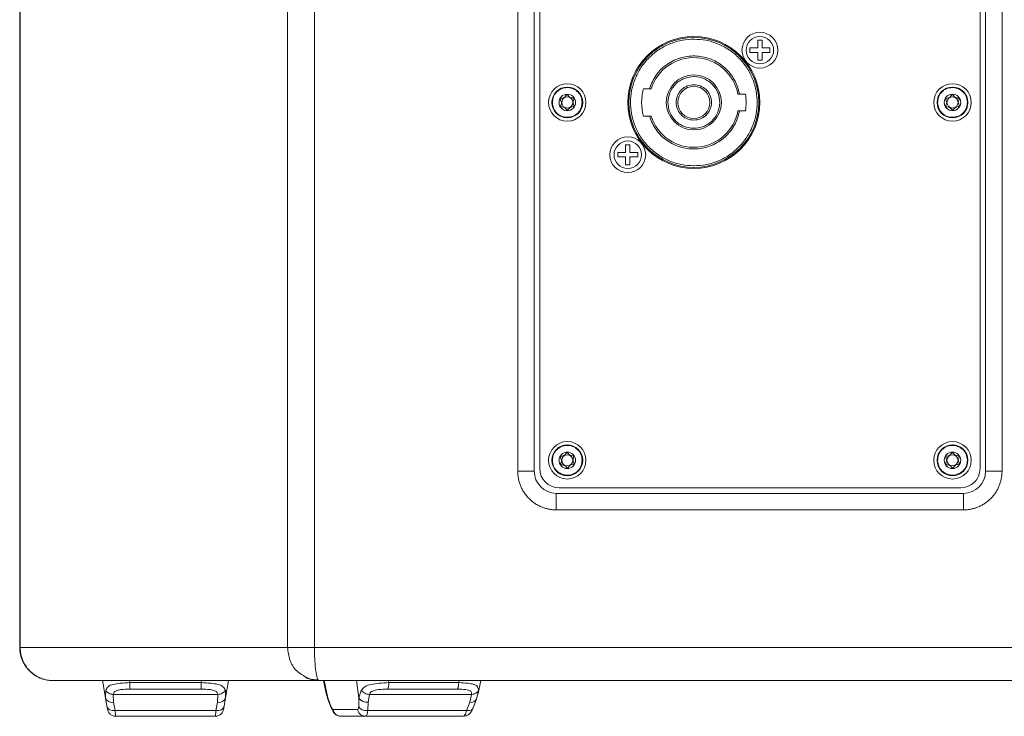
# Model space of a CAD drawing. Units: millimetres. Extents: x 5 to 415, y 5 to 291.
# Drawn here: x 261 to 296, y 151 to 176 of the extents above; entities that cross this region are included whole.
import ezdxf

# ---------------------------------------------------------------- set-up
doc = ezdxf.new("R2010")
doc.units = ezdxf.units.MM

msp = doc.modelspace()

# ---------------------------------------------------------------- linework, layer by layer
at = {"color": 7, "linetype": 'Continuous', "lineweight": 15}
for p, q in [((260.5742, 153.1707), (260.5742, 240.7707)), ((260.5952, 240.7707), (260.5952, 153.1707)), ((270.3086, 240.7707), (270.3086, 153.1707)), ((271.2876, 240.7707), (271.2876, 153.1707)), ((278.6742, 159.5707), (278.6742, 186.3707)), ((279.2742, 159.5707), (279.2742, 186.3707)), ((279.4742, 159.6707), (279.4742, 186.2707)), ((295.4742, 186.2707), (295.4742, 159.6707)), ((295.6742, 186.3707), (295.6742, 159.5707)), ((296.2742, 186.3707), (296.2742, 159.5707)), ((285.0742, 175.2707), (285.0954, 175.2706)), ((287.3942, 175.2307), (287.5542, 175.2307)), ((287.3942, 174.9507), (287.3942, 175.2307)), ((287.5542, 175.2307), (287.5542, 174.9507)), ((287.1142, 174.9507), (287.3942, 174.9507)), ((287.1142, 174.7907), (287.1142, 174.9507)), ((287.3942, 174.7907), (287.1142, 174.7907)), ((287.3942, 174.5107), (287.3942, 174.7907)), ((287.5542, 174.9507), (287.8342, 174.9507)), ((287.5542, 174.7907), (287.5542, 174.5107)), ((287.8342, 174.7907), (287.5542, 174.7907)), ((287.8342, 174.9507), (287.8342, 174.7907)), ((287.5542, 174.5107), (287.3942, 174.5107)), ((285.0742, 173.9107), (285.0955, 173.9104)), ((280.4359, 173.2299), (280.3935, 173.1731)), ((280.544, 173.1771), (280.4987, 173.2316)), ((283.2412, 173.4707), (283.4599, 173.4707)), ((286.7374, 173.2707), (286.9504, 173.2707)), ((294.4359, 173.2299), (294.3935, 173.1731)), ((294.544, 173.1771), (294.4987, 173.2316)), ((280.2305, 173.0671), (280.2585, 173.002)), ((280.2605, 172.9279), (280.236, 172.8614)), ((280.3303, 173.1344), (280.2605, 173.1223)), ((280.6796, 173.1335), (280.6092, 173.1418)), ((280.6879, 173.0134), (280.7124, 173.08)), ((280.7179, 172.8743), (280.6899, 172.9394)), ((294.2305, 173.0671), (294.2585, 173.002)), ((294.2605, 172.9279), (294.236, 172.8614)), ((294.3303, 173.1344), (294.2605, 173.1223)), ((294.6796, 173.1335), (294.6092, 173.1418)), ((294.6879, 173.0134), (294.7124, 173.08)), ((294.7179, 172.8743), (294.6899, 172.9394)), ((280.2689, 172.8078), (280.3393, 172.7995)), ((280.4044, 172.7642), (280.4498, 172.7098)), ((280.5126, 172.7114), (280.555, 172.7683)), ((280.6181, 172.807), (280.688, 172.819)), ((286.9504, 172.6707), (286.7374, 172.6707)), ((294.2689, 172.8078), (294.3393, 172.7995)), ((294.4044, 172.7642), (294.4498, 172.7098)), ((294.5126, 172.7114), (294.555, 172.7683)), ((294.6181, 172.807), (294.688, 172.819)), ((283.4599, 172.4707), (283.2412, 172.4707)), ((285.0742, 172.0307), (285.053, 172.0309)), ((282.5942, 171.1507), (282.5942, 171.4307)), ((282.5942, 171.4307), (282.7542, 171.4307)), ((282.7542, 171.4307), (282.7542, 171.1507)), ((282.3142, 171.1507), (282.5942, 171.1507)), ((282.3142, 170.9907), (282.3142, 171.1507)), ((282.7542, 171.1507), (283.0342, 171.1507)), ((283.0342, 171.1507), (283.0342, 170.9907)), ((282.5942, 170.9907), (282.3142, 170.9907)), ((282.5942, 170.7107), (282.5942, 170.9907)), ((282.7542, 170.7107), (282.5942, 170.7107)), ((282.7542, 170.9907), (282.7542, 170.7107)), ((283.0342, 170.9907), (282.7542, 170.9907)), ((285.0742, 170.6707), (285.0531, 170.6708)), ((280.2305, 160.0671), (280.2585, 160.002)), ((280.3303, 160.1344), (280.2605, 160.1223)), ((280.4359, 160.2299), (280.3935, 160.1731)), ((280.544, 160.1771), (280.4987, 160.2316)), ((280.6796, 160.1335), (280.6092, 160.1418)), ((280.6879, 160.0134), (280.7124, 160.08)), ((294.2305, 160.0671), (294.2585, 160.002)), ((294.3303, 160.1344), (294.2605, 160.1223)), ((294.4359, 160.2299), (294.3935, 160.1731)), ((294.544, 160.1771), (294.4987, 160.2316)), ((294.6796, 160.1335), (294.6092, 160.1418)), ((294.6879, 160.0134), (294.7124, 160.08)), ((280.2605, 159.9279), (280.236, 159.8614)), ((280.2689, 159.8078), (280.3393, 159.7995)), ((280.4044, 159.7642), (280.4498, 159.7098)), ((280.5126, 159.7114), (280.555, 159.7682)), ((280.6181, 159.807), (280.688, 159.819)), ((280.7179, 159.8743), (280.6899, 159.9394)), ((294.2605, 159.9279), (294.236, 159.8614)), ((294.2689, 159.8078), (294.3393, 159.7995)), ((294.4044, 159.7642), (294.4498, 159.7098)), ((294.5126, 159.7114), (294.555, 159.7682)), ((294.6181, 159.807), (294.688, 159.819)), ((294.7179, 159.8743), (294.6899, 159.9394)), ((278.6742, 159.5707), (279.2742, 159.5707)), ((296.2742, 159.5707), (295.6742, 159.5707)), ((294.7742, 158.9707), (280.1742, 158.9707)), ((294.8742, 158.7707), (280.0742, 158.7707)), ((280.0742, 158.1707), (280.0742, 158.7707)), ((294.8742, 158.1707), (294.8742, 158.7707)), ((294.8742, 158.1707), (280.0742, 158.1707)), ((270.3086, 153.1707), (260.5952, 153.1707)), ((271.2876, 153.1707), (303.6608, 153.1707)), ((261.7742, 151.9707), (271.4503, 151.9707)), ((263.691, 151.3413), (263.58, 151.9707)), ((264.5777, 151.8975), (267.1707, 151.8975)), ((268.0574, 151.3413), (268.1684, 151.9707)), ((271.4186, 151.9934), (271.4503, 151.9707)), ((271.4503, 151.9707), (303.4981, 151.9707)), ((271.6176, 151.9707), (271.7155, 151.5009)), ((273.9903, 151.8975), (276.5296, 151.8975)), ((277.2329, 151.5009), (277.3308, 151.9707)), ((263.691, 151.3413), (263.6922, 151.3741)), ((263.9765, 151.4656), (267.772, 151.4656)), ((263.9864, 151.1812), (263.9765, 151.4656)), ((264.5777, 151.6559), (267.1707, 151.6559)), ((267.772, 151.4656), (267.762, 151.1812)), ((268.0478, 151.6119), (268.0574, 151.3413)), ((271.7135, 151.5108), (271.7758, 151.2977)), ((272.9027, 151.3413), (272.9897, 151.6119)), ((273.235, 151.1812), (273.2828, 151.4656)), ((273.2828, 151.4656), (276.9997, 151.4656)), ((273.9429, 151.6559), (276.4822, 151.6559)), ((276.9997, 151.4656), (276.9324, 151.1812)), ((277.1681, 151.2825), (277.2338, 151.5052)), ((263.7449, 151.0357), (263.691, 151.3413)), ((263.6914, 151.3513), (263.7016, 151.3055)), ((264.0403, 150.8757), (263.9864, 151.1812)), ((267.762, 151.1812), (267.7081, 150.8757)), ((268.0574, 151.3413), (268.0036, 151.0357)), ((271.7697, 151.3413), (271.8843, 151.0357)), ((271.7781, 151.288), (271.8927, 150.9825)), ((272.8937, 151.0357), (272.9027, 151.3413)), ((273.2259, 150.8757), (273.235, 151.1812)), ((276.9324, 151.1812), (276.8178, 150.8757)), ((277.0557, 150.9825), (277.1703, 151.288)), ((277.1703, 151.288), (277.1735, 151.2976)), ((267.7081, 150.8757), (264.0403, 150.8757)), ((264.061, 150.6707), (264.0597, 150.6836)), ((267.6875, 150.6707), (264.061, 150.6707)), ((267.6888, 150.6836), (267.6875, 150.6707)), ((271.9618, 150.9186), (272.8566, 150.9186)), ((272.2511, 150.6707), (273.1459, 150.6707)), ((273.0976, 150.6748), (273.1595, 150.6741)), ((273.1459, 150.6707), (273.0987, 150.6792)), ((273.1459, 150.6707), (273.1574, 150.6827)), ((276.6973, 150.6707), (273.1459, 150.6707)), ((276.8178, 150.8757), (273.2259, 150.8757))]:
    msp.add_line(p, q, dxfattribs=at)
at = {"color": 8, "linetype": 'Continuous', "lineweight": 15}
for p, q in [((264.5777, 151.8975), (264.5648, 151.9707)), ((267.1707, 151.8975), (267.1836, 151.9707)), ((271.7697, 151.3413), (271.6385, 151.9707)), ((272.9027, 151.3413), (272.8165, 151.9707)), ((273.9903, 151.8975), (273.9803, 151.9707)), ((276.5296, 151.8975), (276.5449, 151.9707)), ((263.6922, 151.3741), (263.7007, 151.6119)), ((271.7289, 151.5036), (271.7697, 151.3413)), ((277.2467, 151.6119), (277.2195, 151.5036)), ((271.8976, 150.9777), (271.8843, 151.0357))]:
    msp.add_line(p, q, dxfattribs=at)
at = {"color": 7, "linetype": 'Continuous', "lineweight": 15, "flags": 128}
msp.add_lwpolyline([(271.7781, 151.288), (271.7731, 151.3048), (271.7697, 151.3413)], dxfattribs=at)
at = {"color": 7, "linetype": 'Continuous', "lineweight": 15}
for centre, radius in [((285.0742, 172.9707), 2.4), ((287.4742, 174.8707), 0.65), ((287.4742, 174.8707), 0.5), ((285.0742, 172.9707), 2.36), ((285.0742, 172.9707), 1), ((280.4742, 172.9707), 0.68), ((285.0742, 172.9707), 0.5833), ((294.4742, 172.9707), 0.68), ((280.4742, 172.9707), 0.56), ((280.4742, 172.9707), 0.3), ((294.4742, 172.9707), 0.56), ((294.4742, 172.9707), 0.3), ((280.4742, 172.9707), 0.2032), ((294.4742, 172.9707), 0.2032), ((282.6742, 171.0707), 0.65), ((282.6742, 171.0707), 0.5), ((280.4742, 159.9707), 0.68), ((280.4742, 159.9707), 0.56), ((294.4742, 159.9707), 0.68), ((294.4742, 159.9707), 0.56), ((280.4742, 159.9707), 0.3), ((280.4742, 159.9707), 0.2032), ((294.4742, 159.9707), 0.3), ((294.4742, 159.9707), 0.2032)]:
    msp.add_circle(centre, radius, dxfattribs=at)
for centre, radius, start, end in [((285.0742, 172.9707), 1.63, 10.6057, 162.13661), ((285.0742, 172.9707), 1.9, 164.74248, 195.25752), ((285.0742, 172.9707), 1.9, 350.91528, 9.08472), ((285.0742, 172.9707), 1.63, 197.86339, 349.3943), ((280.1742, 159.6707), 0.7, 180, 270), ((294.7742, 159.6707), 0.7, 270, 0), ((280.0742, 159.5707), 0.8, 180, 270), ((294.8742, 159.5707), 0.8, 270, 360), ((263.9299, 151.4295), 0.2546, 200.27373, 282.83915), ((267.8186, 151.4295), 0.2546, 257.16085, 339.72627), ((273.1822, 151.4965), 0.3196, 209.05, 279.51515)]:
    msp.add_arc(centre, radius, start, end, dxfattribs=at)
at = {"color": 8, "linetype": 'Continuous', "lineweight": 15}
msp.add_arc((276.9842, 151.3842), 0.2095, 255.68068, 332.65075, dxfattribs=at)
at = {"color": 7, "linetype": 'Continuous', "lineweight": 15}
for points, knots in [([(285.0531, 170.6708), (284.9132, 170.6795), (284.6252, 170.6974), (284.1988, 170.8286), (283.7896, 171.0434), (283.4251, 171.3442), (283.1297, 171.7127), (282.9193, 172.1249), (282.7986, 172.553), (282.7614, 172.9813), (282.8026, 173.4092), (282.9271, 173.8362), (283.1413, 174.2465), (283.4401, 174.6122), (283.8074, 174.9097), (284.2186, 175.1207), (284.6461, 175.248), (284.9343, 175.2633), (285.0742, 175.2707)], [0, 0, 0, 0, 0.058283, 0.1200359, 0.18434, 0.2499999, 0.3156601, 0.3799641, 0.4417169, 0.4999999, 0.5582829, 0.6200359, 0.68434, 0.7499999, 0.8156599, 0.8799641, 0.9417171, 1, 1, 1, 1]), ([(285.0954, 175.2706), (285.2352, 175.2619), (285.5233, 175.2439), (285.9496, 175.1127), (286.3589, 174.898), (286.7233, 174.5971), (287.0188, 174.2286), (287.2292, 173.8164), (287.3498, 173.3883), (287.387, 172.96), (287.3459, 172.5321), (287.2213, 172.1051), (287.0071, 171.6949), (286.7083, 171.3291), (286.3411, 171.0317), (285.9299, 170.8207), (285.5023, 170.6934), (285.2142, 170.6781), (285.0742, 170.6707)], [0, 0, 0, 0, 0.0582829, 0.1200359, 0.1843401, 0.2499999, 0.31566, 0.3799641, 0.441717, 0.5, 0.5582829, 0.620036, 0.6843399, 0.75, 0.8156598, 0.8799641, 0.9417171, 1, 1, 1, 1]), ([(283.4599, 173.4707), (283.5302, 173.6396), (283.6749, 173.9871), (284.0966, 174.3877), (284.617, 174.6307), (285.179, 174.6871), (285.7299, 174.5628), (286.2169, 174.2583), (286.5867, 173.8095), (286.6881, 173.4469), (286.7374, 173.2707)], [0, 0, 0, 0, 0.12147281, 0.24999985, 0.37852701, 0.49999998, 0.62147296, 0.74999999, 0.87852705, 1, 1, 1, 1]), ([(285.053, 172.0309), (284.9358, 172.046), (284.7557, 172.0691), (284.5407, 172.1896), (284.3936, 172.3126), (284.2749, 172.4639), (284.1654, 172.6828), (284.1119, 172.9815), (284.1721, 173.279), (284.2866, 173.4953), (284.4087, 173.644), (284.5584, 173.7636), (284.7761, 173.8792), (284.9568, 173.8983), (285.0742, 173.9107)], [0, 0, 0, 0, 0.1198062, 0.1842303, 0.25, 0.3157696, 0.380194, 0.4999998, 0.6198064, 0.6842303, 0.75, 0.8157698, 0.8801938, 1, 1, 1, 1]), ([(285.0955, 173.9104), (285.2126, 173.8954), (285.3928, 173.8723), (285.6078, 173.7518), (285.7548, 173.6288), (285.8735, 173.4774), (285.9831, 173.2585), (286.0366, 172.9598), (285.9764, 172.6624), (285.8619, 172.446), (285.7398, 172.2974), (285.59, 172.1777), (285.3723, 172.0621), (285.1917, 172.0431), (285.0742, 172.0307)], [0, 0, 0, 0, 0.1198061, 0.1842301, 0.2500001, 0.3157698, 0.3801936, 0.4999999, 0.619806, 0.6842303, 0.7500001, 0.8157699, 0.8801938, 1, 1, 1, 1]), ([(285.0742, 172.3273), (284.9933, 172.336), (284.8684, 172.3493), (284.7185, 172.4294), (284.6162, 172.5125), (284.5326, 172.6149), (284.455, 172.7648), (284.4153, 172.9707), (284.455, 173.1765), (284.5325, 173.3264), (284.6162, 173.4288), (284.7184, 173.5119), (284.8684, 173.592), (284.9933, 173.6054), (285.0742, 173.614)], [0, 0, 0, 0, 0.1197215, 0.1848342, 0.2500001, 0.3151129, 0.3802788, 0.5000002, 0.6197217, 0.6848341, 0.7500002, 0.8151127, 0.8802785, 1, 1, 1, 1]), ([(285.0742, 173.614), (285.1551, 173.6054), (285.28, 173.592), (285.43, 173.5119), (285.5322, 173.4288), (285.6159, 173.3264), (285.6934, 173.1765), (285.7332, 172.9707), (285.6935, 172.7649), (285.6159, 172.6149), (285.5322, 172.5126), (285.43, 172.4294), (285.28, 172.3493), (285.1551, 172.336), (285.0742, 172.3273)], [0, 0, 0, 0, 0.1197215, 0.1848338, 0.2499997, 0.3151125, 0.3802783, 0.4999998, 0.6197212, 0.6848342, 0.7499998, 0.8151128, 0.8802785, 1, 1, 1, 1]), ([(279.9344, 172.9562), (279.9399, 173.0243), (279.9482, 173.1294), (280.0121, 173.257), (280.0795, 173.3447), (280.1636, 173.4172), (280.2876, 173.4856), (280.4594, 173.5236), (280.633, 173.4949), (280.7606, 173.4332), (280.8483, 173.3653), (280.9204, 173.2814), (280.991, 173.1573), (281.005, 173.0528), (281.014, 172.9851)], [0, 0, 0, 0, 0.1197211, 0.1848294, 0.2499999, 0.3151075, 0.3802783, 0.4999999, 0.6197214, 0.6848287, 0.7499999, 0.8151071, 0.8802781, 1, 1, 1, 1]), ([(280.4987, 173.2316), (280.4956, 173.2346), (280.4895, 173.2407), (280.4779, 173.2453), (280.4659, 173.2465), (280.4545, 173.2443), (280.4435, 173.2386), (280.4384, 173.2328), (280.4359, 173.2299)], [0, 0, 0, 0, 0.1844688, 0.3695201, 0.4999495, 0.6672752, 0.8343401, 1, 1, 1, 1]), ([(283.4599, 173.4707), (283.4672, 173.4707), (283.4819, 173.4707), (283.5013, 173.4707), (283.5155, 173.4707), (283.522, 173.4707), (283.5226, 173.4707), (283.5228, 173.4707)], [0, 0, 0, 0, 0.2279067, 0.4559805, 0.6790323, 0.8918103, 1, 1, 1, 1]), ([(286.6764, 173.2707), (286.677, 173.2707), (286.6784, 173.2707), (286.6886, 173.2707), (286.7037, 173.2707), (286.7209, 173.2707), (286.7326, 173.2707), (286.7374, 173.2707)], [0, 0, 0, 0, 0.21018378, 0.42038488, 0.6321812, 0.8474259, 1, 1, 1, 1]), ([(293.9344, 172.9562), (293.9399, 173.0243), (293.9482, 173.1294), (294.0121, 173.257), (294.0795, 173.3447), (294.1636, 173.4172), (294.2876, 173.4856), (294.4594, 173.5236), (294.633, 173.4949), (294.7606, 173.4332), (294.8483, 173.3653), (294.9204, 173.2814), (294.991, 173.1573), (295.005, 173.0528), (295.014, 172.9851)], [0, 0, 0, 0, 0.1197211, 0.1848294, 0.2499999, 0.3151075, 0.3802783, 0.4999999, 0.6197214, 0.6848287, 0.7499999, 0.8151071, 0.8802781, 1, 1, 1, 1]), ([(294.4987, 173.2316), (294.4956, 173.2346), (294.4895, 173.2407), (294.4779, 173.2453), (294.4659, 173.2465), (294.4545, 173.2443), (294.4435, 173.2386), (294.4384, 173.2328), (294.4359, 173.2299)], [0, 0, 0, 0, 0.1844688, 0.3695201, 0.4999495, 0.6672752, 0.8343401, 1, 1, 1, 1]), ([(281.014, 172.9851), (281.0086, 172.917), (281.0002, 172.8119), (280.9364, 172.6843), (280.8689, 172.5967), (280.7849, 172.5242), (280.6608, 172.4557), (280.489, 172.4178), (280.3154, 172.4465), (280.1879, 172.5082), (280.1001, 172.5761), (280.0281, 172.66), (279.9575, 172.784), (279.9435, 172.8886), (279.9344, 172.9562)], [0, 0, 0, 0, 0.11972115, 0.18482863, 0.24999988, 0.31510751, 0.38027826, 0.49999986, 0.61972144, 0.68482872, 0.7499999, 0.8151072, 0.88027893, 1, 1, 1, 1]), ([(280.2605, 173.1223), (280.2563, 173.1212), (280.248, 173.119), (280.2374, 173.1105), (280.2302, 173.0996), (280.227, 173.0875), (280.2273, 173.0763), (280.2295, 173.0699), (280.2305, 173.0671)], [0, 0, 0, 0, 0.18448604, 0.36954826, 0.54174931, 0.70527449, 0.87088313, 1, 1, 1, 1]), ([(280.236, 172.8614), (280.2349, 172.8572), (280.2327, 172.8489), (280.2347, 172.8355), (280.2406, 172.8238), (280.2494, 172.815), (280.2592, 172.8096), (280.2659, 172.8084), (280.2689, 172.8078)], [0, 0, 0, 0, 0.184474, 0.3695442, 0.5417454, 0.7052733, 0.8708893, 1, 1, 1, 1]), ([(280.2585, 173.002), (280.2614, 172.9937), (280.2671, 172.9771), (280.2672, 172.9506), (280.2626, 172.9351), (280.2605, 172.9279)], [0, 0, 0, 0, 0.3497096, 0.7005627, 1, 1, 1, 1]), ([(280.3935, 173.1731), (280.3877, 173.1665), (280.3762, 173.1533), (280.3533, 173.1399), (280.3376, 173.1361), (280.3303, 173.1344)], [0, 0, 0, 0, 0.3497146, 0.7005774, 1, 1, 1, 1]), ([(280.6092, 173.1418), (280.6006, 173.1435), (280.5834, 173.1469), (280.5603, 173.16), (280.5492, 173.1717), (280.544, 173.1771)], [0, 0, 0, 0, 0.3497082, 0.7005699, 1, 1, 1, 1]), ([(280.7124, 173.08), (280.7135, 173.0841), (280.7158, 173.0925), (280.7138, 173.1058), (280.7079, 173.1175), (280.6991, 173.1264), (280.6892, 173.1317), (280.6825, 173.133), (280.6796, 173.1335)], [0, 0, 0, 0, 0.1844917, 0.3695415, 0.5417418, 0.7052619, 0.8708856, 1, 1, 1, 1]), ([(280.6899, 172.9394), (280.6871, 172.9477), (280.6814, 172.9642), (280.6812, 172.9908), (280.6858, 173.0063), (280.6879, 173.0134)], [0, 0, 0, 0, 0.3496973, 0.700576, 1, 1, 1, 1]), ([(280.688, 172.819), (280.6921, 172.8202), (280.7005, 172.8224), (280.711, 172.8308), (280.7182, 172.8417), (280.7215, 172.8538), (280.7212, 172.865), (280.7189, 172.8715), (280.7179, 172.8743)], [0, 0, 0, 0, 0.1844858, 0.3695477, 0.5417486, 0.7052735, 0.8709014, 1, 1, 1, 1]), ([(295.014, 172.9851), (295.0086, 172.917), (295.0002, 172.8119), (294.9364, 172.6843), (294.8689, 172.5967), (294.7849, 172.5242), (294.6608, 172.4557), (294.489, 172.4178), (294.3154, 172.4465), (294.1879, 172.5082), (294.1001, 172.5761), (294.0281, 172.66), (293.9575, 172.784), (293.9435, 172.8886), (293.9344, 172.9562)], [0, 0, 0, 0, 0.11972115, 0.18482863, 0.24999988, 0.31510751, 0.38027826, 0.49999986, 0.61972144, 0.68482872, 0.7499999, 0.8151072, 0.88027893, 1, 1, 1, 1]), ([(294.2605, 173.1223), (294.2563, 173.1212), (294.248, 173.119), (294.2374, 173.1105), (294.2302, 173.0996), (294.227, 173.0875), (294.2273, 173.0763), (294.2295, 173.0699), (294.2305, 173.0671)], [0, 0, 0, 0, 0.18448604, 0.36954826, 0.54174931, 0.70527449, 0.87088313, 1, 1, 1, 1]), ([(294.236, 172.8614), (294.2349, 172.8572), (294.2327, 172.8489), (294.2347, 172.8355), (294.2406, 172.8238), (294.2494, 172.815), (294.2592, 172.8096), (294.2659, 172.8084), (294.2689, 172.8078)], [0, 0, 0, 0, 0.1844737, 0.3695436, 0.5417446, 0.7052652, 0.8708895, 1, 1, 1, 1]), ([(294.2585, 173.002), (294.2614, 172.9937), (294.2671, 172.9771), (294.2672, 172.9506), (294.2626, 172.9351), (294.2605, 172.9279)], [0, 0, 0, 0, 0.3497096, 0.7005627, 1, 1, 1, 1]), ([(294.3935, 173.1731), (294.3877, 173.1665), (294.3762, 173.1533), (294.3533, 173.1399), (294.3376, 173.1361), (294.3303, 173.1344)], [0, 0, 0, 0, 0.34971137, 0.70057099, 1, 1, 1, 1]), ([(294.6092, 173.1418), (294.6006, 173.1435), (294.5834, 173.1469), (294.5603, 173.16), (294.5492, 173.1717), (294.544, 173.1771)], [0, 0, 0, 0, 0.3497059, 0.7005651, 1, 1, 1, 1]), ([(294.7124, 173.08), (294.7135, 173.0841), (294.7158, 173.0925), (294.7138, 173.1058), (294.7079, 173.1175), (294.6991, 173.1264), (294.6892, 173.1317), (294.6825, 173.133), (294.6796, 173.1335)], [0, 0, 0, 0, 0.184492, 0.3695421, 0.5417427, 0.70527, 0.8708854, 1, 1, 1, 1]), ([(294.6899, 172.9394), (294.6871, 172.9477), (294.6814, 172.9642), (294.6812, 172.9908), (294.6858, 173.0063), (294.6879, 173.0134)], [0, 0, 0, 0, 0.3496973, 0.700576, 1, 1, 1, 1]), ([(294.688, 172.819), (294.6921, 172.8202), (294.7005, 172.8224), (294.711, 172.8308), (294.7182, 172.8417), (294.7215, 172.8538), (294.7212, 172.865), (294.7189, 172.8715), (294.7179, 172.8743)], [0, 0, 0, 0, 0.1844858, 0.3695477, 0.5417486, 0.7052735, 0.8709014, 1, 1, 1, 1]), ([(280.3393, 172.7995), (280.3479, 172.7979), (280.3651, 172.7945), (280.3881, 172.7814), (280.3993, 172.7696), (280.4044, 172.7642)], [0, 0, 0, 0, 0.3497089, 0.7005665, 1, 1, 1, 1]), ([(280.4498, 172.7098), (280.4528, 172.7067), (280.4589, 172.7006), (280.4706, 172.696), (280.4825, 172.6949), (280.4939, 172.697), (280.5049, 172.7027), (280.51, 172.7085), (280.5126, 172.7114)], [0, 0, 0, 0, 0.1844681, 0.36951136, 0.49994216, 0.66726721, 0.8343407, 1, 1, 1, 1]), ([(280.555, 172.7683), (280.5607, 172.7748), (280.5722, 172.788), (280.5951, 172.8015), (280.6109, 172.8052), (280.6181, 172.807)], [0, 0, 0, 0, 0.34970252, 0.70056691, 1, 1, 1, 1]), ([(286.7374, 172.6707), (286.6881, 172.4945), (286.5867, 172.1319), (286.2169, 171.683), (285.7299, 171.3786), (285.179, 171.2543), (284.617, 171.3107), (284.0966, 171.5537), (283.6749, 171.9542), (283.5302, 172.3018), (283.4599, 172.4707)], [0, 0, 0, 0, 0.121473, 0.2499998, 0.378527, 0.5, 0.621473, 0.7500001, 0.8785272, 1, 1, 1, 1]), ([(286.7374, 172.6707), (286.7304, 172.6707), (286.7166, 172.6707), (286.6981, 172.6707), (286.6843, 172.6707), (286.6773, 172.6707), (286.6766, 172.6707), (286.6764, 172.6707)], [0, 0, 0, 0, 0.21917994, 0.43839036, 0.65608538, 0.8702703, 1, 1, 1, 1]), ([(294.3393, 172.7995), (294.3479, 172.7979), (294.3651, 172.7945), (294.3881, 172.7814), (294.3993, 172.7696), (294.4044, 172.7642)], [0, 0, 0, 0, 0.3497113, 0.7005713, 1, 1, 1, 1]), ([(294.4498, 172.7098), (294.4528, 172.7067), (294.4589, 172.7006), (294.4706, 172.696), (294.4825, 172.6949), (294.4939, 172.697), (294.5049, 172.7027), (294.51, 172.7085), (294.5126, 172.7114)], [0, 0, 0, 0, 0.1844681, 0.36951136, 0.49994216, 0.66726721, 0.8343407, 1, 1, 1, 1]), ([(294.555, 172.7683), (294.5607, 172.7748), (294.5722, 172.788), (294.5951, 172.8015), (294.6109, 172.8052), (294.6181, 172.807)], [0, 0, 0, 0, 0.3497057, 0.7005733, 1, 1, 1, 1]), ([(283.5228, 172.4707), (283.5222, 172.4707), (283.5209, 172.4707), (283.5108, 172.4707), (283.4958, 172.4707), (283.478, 172.4707), (283.4655, 172.4707), (283.4599, 172.4707)], [0, 0, 0, 0, 0.2021384, 0.4041644, 0.6104697, 0.82619, 1, 1, 1, 1]), ([(279.9344, 159.9562), (279.9399, 160.0243), (279.9482, 160.1294), (280.0121, 160.257), (280.0795, 160.3447), (280.1636, 160.4172), (280.2876, 160.4856), (280.4594, 160.5236), (280.633, 160.4949), (280.7606, 160.4332), (280.8483, 160.3653), (280.9204, 160.2814), (280.991, 160.1573), (281.005, 160.0528), (281.014, 159.9851)], [0, 0, 0, 0, 0.119722, 0.1848286, 0.2499998, 0.3151074, 0.3802785, 0.4999997, 0.6197212, 0.6848281, 0.7499992, 0.8151064, 0.8802781, 1, 1, 1, 1]), ([(293.9344, 159.9562), (293.9399, 160.0243), (293.9482, 160.1294), (294.0121, 160.257), (294.0795, 160.3447), (294.1636, 160.4172), (294.2876, 160.4856), (294.4594, 160.5236), (294.633, 160.4949), (294.7606, 160.4332), (294.8483, 160.3653), (294.9204, 160.2814), (294.991, 160.1573), (295.005, 160.0528), (295.014, 159.9851)], [0, 0, 0, 0, 0.119722, 0.1848286, 0.2499998, 0.3151074, 0.3802785, 0.4999997, 0.6197212, 0.6848281, 0.7499992, 0.8151064, 0.8802781, 1, 1, 1, 1]), ([(281.014, 159.9851), (281.0086, 159.917), (281.0002, 159.8119), (280.9364, 159.6843), (280.8689, 159.5967), (280.7849, 159.5242), (280.6608, 159.4557), (280.489, 159.4178), (280.3154, 159.4465), (280.1879, 159.5082), (280.1001, 159.5761), (280.0281, 159.66), (279.9575, 159.784), (279.9435, 159.8886), (279.9344, 159.9562)], [0, 0, 0, 0, 0.1197203, 0.1848287, 0.2499999, 0.3151076, 0.380278, 0.4999996, 0.6197213, 0.684829, 0.7499991, 0.8151078, 0.880278, 1, 1, 1, 1]), ([(280.2605, 160.1223), (280.2563, 160.1212), (280.248, 160.119), (280.2374, 160.1105), (280.2302, 160.0996), (280.227, 160.0875), (280.2273, 160.0763), (280.2295, 160.0699), (280.2305, 160.0671)], [0, 0, 0, 0, 0.1844905, 0.3695387, 0.5417549, 0.7052592, 0.8708663, 1, 1, 1, 1]), ([(280.2585, 160.002), (280.2614, 159.9937), (280.2671, 159.9771), (280.2672, 159.9506), (280.2626, 159.9351), (280.2605, 159.9279)], [0, 0, 0, 0, 0.3497099, 0.700544, 1, 1, 1, 1]), ([(280.3935, 160.1731), (280.3877, 160.1665), (280.3762, 160.1533), (280.3533, 160.1399), (280.3376, 160.1361), (280.3303, 160.1344)], [0, 0, 0, 0, 0.3497041, 0.7005799, 1, 1, 1, 1]), ([(280.4987, 160.2316), (280.4956, 160.2346), (280.4895, 160.2407), (280.4779, 160.2453), (280.4659, 160.2465), (280.4545, 160.2443), (280.4435, 160.2386), (280.4384, 160.2328), (280.4359, 160.2299)], [0, 0, 0, 0, 0.1844657, 0.3695213, 0.4999467, 0.6672623, 0.8343428, 1, 1, 1, 1]), ([(280.6092, 160.1418), (280.6006, 160.1435), (280.5834, 160.1469), (280.5603, 160.16), (280.5492, 160.1717), (280.544, 160.1771)], [0, 0, 0, 0, 0.3497113, 0.7005713, 1, 1, 1, 1]), ([(280.7124, 160.08), (280.7135, 160.0841), (280.7158, 160.0925), (280.7138, 160.1058), (280.7079, 160.1175), (280.6991, 160.1264), (280.6892, 160.1317), (280.6825, 160.133), (280.6796, 160.1335)], [0, 0, 0, 0, 0.1844737, 0.3695437, 0.5417446, 0.705251, 0.8708938, 1, 1, 1, 1]), ([(280.6899, 159.9394), (280.6871, 159.9477), (280.6814, 159.9642), (280.6812, 159.9908), (280.6858, 160.0063), (280.6879, 160.0134)], [0, 0, 0, 0, 0.3497093, 0.7005814, 1, 1, 1, 1]), ([(295.014, 159.9851), (295.0086, 159.917), (295.0002, 159.8119), (294.9364, 159.6843), (294.8689, 159.5967), (294.7849, 159.5242), (294.6608, 159.4557), (294.489, 159.4178), (294.3154, 159.4465), (294.1879, 159.5082), (294.1001, 159.5761), (294.0281, 159.66), (293.9575, 159.784), (293.9435, 159.8886), (293.9344, 159.9562)], [0, 0, 0, 0, 0.1197203, 0.1848287, 0.2499999, 0.3151076, 0.380278, 0.4999996, 0.6197213, 0.684829, 0.7499991, 0.8151078, 0.880278, 1, 1, 1, 1]), ([(294.2605, 160.1223), (294.2563, 160.1212), (294.248, 160.119), (294.2374, 160.1105), (294.2302, 160.0996), (294.227, 160.0875), (294.2273, 160.0763), (294.2295, 160.0699), (294.2305, 160.0671)], [0, 0, 0, 0, 0.1844905, 0.3695387, 0.5417549, 0.7052592, 0.8708663, 1, 1, 1, 1]), ([(294.2585, 160.002), (294.2614, 159.9937), (294.2671, 159.9771), (294.2672, 159.9506), (294.2626, 159.9351), (294.2605, 159.9279)], [0, 0, 0, 0, 0.3497099, 0.700544, 1, 1, 1, 1]), ([(294.3935, 160.1731), (294.3877, 160.1665), (294.3762, 160.1533), (294.3533, 160.1399), (294.3376, 160.1361), (294.3303, 160.1344)], [0, 0, 0, 0, 0.3497009, 0.7005736, 1, 1, 1, 1]), ([(294.4987, 160.2316), (294.4956, 160.2346), (294.4895, 160.2407), (294.4779, 160.2453), (294.4659, 160.2465), (294.4545, 160.2443), (294.4435, 160.2386), (294.4384, 160.2328), (294.4359, 160.2299)], [0, 0, 0, 0, 0.1844657, 0.3695213, 0.4999467, 0.6672623, 0.8343428, 1, 1, 1, 1]), ([(294.6092, 160.1418), (294.6006, 160.1435), (294.5834, 160.1469), (294.5603, 160.16), (294.5492, 160.1717), (294.544, 160.1771)], [0, 0, 0, 0, 0.3497089, 0.7005665, 1, 1, 1, 1]), ([(294.7124, 160.08), (294.7135, 160.0841), (294.7158, 160.0925), (294.7138, 160.1058), (294.7079, 160.1175), (294.6991, 160.1264), (294.6892, 160.1317), (294.6825, 160.133), (294.6796, 160.1335)], [0, 0, 0, 0, 0.184474, 0.3695443, 0.5417455, 0.7052592, 0.8708936, 1, 1, 1, 1]), ([(294.6899, 159.9394), (294.6871, 159.9477), (294.6814, 159.9642), (294.6812, 159.9908), (294.6858, 160.0063), (294.6879, 160.0134)], [0, 0, 0, 0, 0.3497093, 0.7005814, 1, 1, 1, 1]), ([(280.236, 159.8614), (280.2349, 159.8572), (280.2327, 159.8489), (280.2347, 159.8355), (280.2406, 159.8238), (280.2494, 159.815), (280.2592, 159.8096), (280.2659, 159.8084), (280.2689, 159.8078)], [0, 0, 0, 0, 0.1844758, 0.3695479, 0.5417508, 0.7052661, 0.8708837, 1, 1, 1, 1]), ([(280.3393, 159.7995), (280.3479, 159.7979), (280.3651, 159.7945), (280.3881, 159.7814), (280.3993, 159.7696), (280.4044, 159.7642)], [0, 0, 0, 0, 0.34971561, 0.70056078, 1, 1, 1, 1]), ([(280.4498, 159.7098), (280.4528, 159.7067), (280.4589, 159.7006), (280.4706, 159.696), (280.4825, 159.6949), (280.4939, 159.697), (280.5049, 159.7027), (280.51, 159.7085), (280.5126, 159.7114)], [0, 0, 0, 0, 0.1844698, 0.3695148, 0.4999468, 0.6672734, 0.8343392, 1, 1, 1, 1]), ([(280.555, 159.7682), (280.5607, 159.7748), (280.5722, 159.788), (280.5951, 159.8015), (280.6109, 159.8052), (280.6181, 159.807)], [0, 0, 0, 0, 0.3497009, 0.7005736, 1, 1, 1, 1]), ([(280.688, 159.819), (280.6921, 159.8202), (280.7005, 159.8224), (280.711, 159.8308), (280.7182, 159.8417), (280.7215, 159.8538), (280.7212, 159.865), (280.7189, 159.8715), (280.7179, 159.8743)], [0, 0, 0, 0, 0.1844815, 0.3695576, 0.5417434, 0.7052508, 0.8709, 1, 1, 1, 1]), ([(294.236, 159.8614), (294.2349, 159.8572), (294.2327, 159.8489), (294.2347, 159.8355), (294.2406, 159.8238), (294.2494, 159.815), (294.2592, 159.8096), (294.2659, 159.8084), (294.2689, 159.8078)], [0, 0, 0, 0, 0.1844755, 0.3695473, 0.5417499, 0.7052579, 0.8708839, 1, 1, 1, 1]), ([(294.3393, 159.7995), (294.3479, 159.7979), (294.3651, 159.7945), (294.3881, 159.7814), (294.3993, 159.7696), (294.4044, 159.7642)], [0, 0, 0, 0, 0.349718, 0.7005656, 1, 1, 1, 1]), ([(294.4498, 159.7098), (294.4528, 159.7067), (294.4589, 159.7006), (294.4706, 159.696), (294.4825, 159.6949), (294.4939, 159.697), (294.5049, 159.7027), (294.51, 159.7085), (294.5126, 159.7114)], [0, 0, 0, 0, 0.1844698, 0.3695148, 0.4999468, 0.6672734, 0.8343392, 1, 1, 1, 1]), ([(294.555, 159.7682), (294.5607, 159.7748), (294.5722, 159.788), (294.5951, 159.8015), (294.6109, 159.8052), (294.6181, 159.807)], [0, 0, 0, 0, 0.3497041, 0.7005799, 1, 1, 1, 1]), ([(294.688, 159.819), (294.6921, 159.8202), (294.7005, 159.8224), (294.711, 159.8308), (294.7182, 159.8417), (294.7215, 159.8538), (294.7212, 159.865), (294.7189, 159.8715), (294.7179, 159.8743)], [0, 0, 0, 0, 0.1844815, 0.3695576, 0.5417434, 0.7052508, 0.8709, 1, 1, 1, 1]), ([(280.0742, 158.1707), (280.0571, 158.1709), (280.023, 158.1712), (279.9718, 158.1741), (279.9208, 158.1788), (279.87, 158.1853), (279.7917, 158.1984), (279.6868, 158.223), (279.5563, 158.2675), (279.4291, 158.3254), (279.2645, 158.4216), (279.0772, 158.5736), (278.9252, 158.7609), (278.829, 158.9255), (278.7711, 159.0527), (278.7266, 159.1832), (278.6993, 159.2992), (278.6838, 159.4002), (278.6757, 159.4853), (278.6747, 159.5422), (278.6742, 159.5707)], [0, 0, 0, 0, 0.0233365, 0.04663, 0.0699117, 0.0932129, 0.1165649, 0.1783046, 0.2400921, 0.304406, 0.3687678, 0.5000057, 0.6312435, 0.6955574, 0.7599192, 0.821659, 0.8834464, 0.9223111, 0.9611139, 1, 1, 1, 1]), ([(296.2742, 159.5707), (296.274, 159.5536), (296.2737, 159.5194), (296.2708, 159.4683), (296.2661, 159.4173), (296.2596, 159.3665), (296.2465, 159.2881), (296.2219, 159.1832), (296.1774, 159.0528), (296.1195, 158.9256), (296.0233, 158.7609), (295.8713, 158.5736), (295.684, 158.4216), (295.5194, 158.3255), (295.3922, 158.2676), (295.2617, 158.2231), (295.1457, 158.1957), (295.0447, 158.1803), (294.9596, 158.1722), (294.9027, 158.1712), (294.8742, 158.1707)], [0, 0, 0, 0, 0.0233365, 0.04663, 0.0699117, 0.0932129, 0.1165649, 0.1783046, 0.2400921, 0.304406, 0.3687678, 0.5000057, 0.6312435, 0.6955574, 0.7599192, 0.821659, 0.8834464, 0.9223111, 0.9611139, 1, 1, 1, 1]), ([(261.7742, 151.9707), (261.7592, 151.9708), (261.7211, 151.9713), (261.6517, 151.9761), (261.5584, 151.9886), (261.4426, 152.0149), (261.2831, 152.0699), (261.1015, 152.1676), (260.954, 152.2894), (260.8579, 152.3938), (260.7973, 152.4715), (260.744, 152.5529), (260.6979, 152.6372), (260.6591, 152.7239), (260.6277, 152.8123), (260.6035, 152.9017), (260.5866, 152.9916), (260.5761, 153.0813), (260.5749, 153.141), (260.5742, 153.1707)], [0, 0, 0, 0, 0.0238644, 0.0607574, 0.1106751, 0.1736122, 0.2495624, 0.3789213, 0.4995275, 0.5523765, 0.6046028, 0.6562064, 0.7071873, 0.7575456, 0.8072813, 0.8563945, 0.9048854, 0.9527538, 1, 1, 1, 1]), ([(260.5952, 153.1707), (260.5954, 153.1541), (260.5958, 153.1209), (260.5989, 153.0709), (260.604, 153.0208), (260.6113, 152.9707), (260.6207, 152.9206), (260.6322, 152.8707), (260.646, 152.821), (260.6619, 152.7717), (260.68, 152.7229), (260.7003, 152.6745), (260.7227, 152.6269), (260.7474, 152.5801), (260.7743, 152.5341), (260.8033, 152.4892), (260.8344, 152.4453), (260.8677, 152.4027), (260.903, 152.3615), (260.9404, 152.3216), (260.9808, 152.2824), (261.0251, 152.2433), (261.0747, 152.204), (261.1296, 152.1651), (261.1902, 152.1274), (261.2566, 152.0916), (261.3289, 152.0585), (261.4072, 152.0292), (261.4912, 152.0046), (261.5809, 151.9857), (261.6759, 151.9731), (261.741, 151.9715), (261.7742, 151.9707)], [0, 0, 0, 0, 0.0263755, 0.0529163, 0.0796224, 0.106494, 0.133531, 0.1607333, 0.1881011, 0.2156343, 0.243333, 0.2711971, 0.2992267, 0.3274217, 0.3557823, 0.3843083, 0.4129999, 0.441857, 0.4708796, 0.5000678, 0.5295395, 0.5612278, 0.5951325, 0.6312537, 0.6695912, 0.7101449, 0.7529146, 0.7979003, 0.8451019, 0.8945191, 0.9461519, 1, 1, 1, 1]), ([(270.3086, 153.1707), (270.3318, 153.1707), (270.3741, 153.1707), (270.4924, 153.1707), (270.5683, 153.1707), (270.7449, 153.1707), (270.8456, 153.1707), (271.06, 153.1707), (271.1738, 153.1707), (271.2876, 153.1707)], [0, 0, 0, 0, 0.25, 0.25, 0.5, 0.5, 0.75, 0.75, 1, 1, 1, 1]), ([(271.4503, 151.9707), (271.2966, 151.9802), (271.0887, 151.993), (270.9254, 152.1206), (270.883, 152.1538)], [0, 0, 0, 0, 0.7398272, 1, 1, 1, 1]), ([(270.9331, 152.1185), (270.9807, 152.0914), (271.131, 152.0058), (271.306, 151.9982), (271.4256, 151.9931)], [0, 0, 0, 0, 0.3168277, 1, 1, 1, 1]), ([(263.7007, 151.6119), (263.7228, 151.6611), (263.7688, 151.7639), (263.9601, 151.8361), (264.2387, 151.878), (264.4588, 151.8907), (264.5777, 151.8975)], [0, 0, 0, 0, 0.2291208, 0.4782093, 0.7181484, 1, 1, 1, 1]), ([(264.5777, 151.6559), (264.5777, 151.6645), (264.5777, 151.6817), (264.5777, 151.7381), (264.5777, 151.8109), (264.5777, 151.8686), (264.5777, 151.8975)], [0, 0, 0, 0, 0.2500001, 0.4999997, 0.7500055, 1, 1, 1, 1]), ([(267.1707, 151.8975), (267.2892, 151.8906), (267.5089, 151.8778), (267.788, 151.8367), (267.9789, 151.7624), (268.0255, 151.6605), (268.0478, 151.6119)], [0, 0, 0, 0, 0.2809406, 0.5209704, 0.7714425, 1, 1, 1, 1]), ([(267.1707, 151.6559), (267.1707, 151.6645), (267.1707, 151.6817), (267.1707, 151.7381), (267.1707, 151.8109), (267.1707, 151.8686), (267.1707, 151.8975)], [0, 0, 0, 0, 0.2500001, 0.4999997, 0.7500055, 1, 1, 1, 1]), ([(272.9897, 151.6119), (273.0277, 151.6611), (273.1071, 151.7639), (273.3421, 151.8361), (273.6504, 151.878), (273.8711, 151.8907), (273.9903, 151.8975)], [0, 0, 0, 0, 0.22912265, 0.47820837, 0.71814739, 1, 1, 1, 1]), ([(273.9429, 151.6559), (273.9487, 151.6645), (273.9603, 151.6817), (273.9747, 151.7381), (273.9857, 151.8109), (273.9888, 151.8686), (273.9903, 151.8975)], [0, 0, 0, 0, 0.24999948, 0.49999328, 0.75000602, 1, 1, 1, 1]), ([(276.4822, 151.6559), (276.488, 151.6645), (276.4996, 151.6817), (276.514, 151.7381), (276.525, 151.8109), (276.5281, 151.8686), (276.5296, 151.8975)], [0, 0, 0, 0, 0.24999766, 0.50000192, 0.7500029, 1, 1, 1, 1]), ([(276.5296, 151.8975), (276.6429, 151.8906), (276.853, 151.8778), (277.0909, 151.8367), (277.2301, 151.7624), (277.2413, 151.6605), (277.2467, 151.6119)], [0, 0, 0, 0, 0.2809397, 0.5209708, 0.7714412, 1, 1, 1, 1]), ([(263.7007, 151.6119), (263.7139, 151.593), (263.7411, 151.5545), (263.8086, 151.5086), (263.8893, 151.4759), (263.9478, 151.469), (263.9765, 151.4656)], [0, 0, 0, 0, 0.2445373, 0.4999998, 0.7554681, 1, 1, 1, 1]), ([(263.9765, 151.4656), (263.9816, 151.4857), (263.9915, 151.525), (264.0295, 151.5696), (264.0841, 151.6026), (264.1851, 151.6347), (264.3528, 151.6531), (264.5005, 151.655), (264.5777, 151.6559)], [0, 0, 0, 0, 0.1124788, 0.2202836, 0.3289133, 0.443736, 0.7091506, 1, 1, 1, 1]), ([(267.1707, 151.6559), (267.2478, 151.655), (267.3953, 151.6532), (267.5633, 151.6346), (267.6655, 151.6025), (267.7206, 151.5693), (267.7574, 151.5247), (267.767, 151.4858), (267.772, 151.4656)], [0, 0, 0, 0, 0.2900398, 0.5550183, 0.6728606, 0.7821993, 0.8873261, 1, 1, 1, 1]), ([(268.0478, 151.6119), (268.0345, 151.593), (268.0074, 151.5545), (267.9398, 151.5086), (267.8592, 151.4759), (267.8006, 151.469), (267.772, 151.4656)], [0, 0, 0, 0, 0.2445346, 0.4999966, 0.7554644, 1, 1, 1, 1]), ([(272.9897, 151.6119), (273.0061, 151.593), (273.0399, 151.5545), (273.1137, 151.5086), (273.1974, 151.4759), (273.2548, 151.469), (273.2828, 151.4656)], [0, 0, 0, 0, 0.24453477, 0.50000183, 0.75546515, 1, 1, 1, 1]), ([(273.2828, 151.4656), (273.2922, 151.4857), (273.3106, 151.525), (273.3612, 151.5696), (273.4271, 151.6026), (273.5413, 151.6347), (273.7196, 151.6531), (273.8663, 151.655), (273.9429, 151.6559)], [0, 0, 0, 0, 0.1124821, 0.220286, 0.3289134, 0.4437361, 0.7091503, 1, 1, 1, 1]), ([(276.4822, 151.6559), (276.5567, 151.655), (276.6991, 151.6532), (276.8495, 151.6346), (276.9342, 151.6025), (276.9757, 151.5693), (276.9983, 151.5247), (276.9993, 151.4858), (276.9997, 151.4656)], [0, 0, 0, 0, 0.2900386, 0.5550182, 0.6728606, 0.7822017, 0.8873277, 1, 1, 1, 1]), ([(277.2467, 151.6119), (277.2372, 151.593), (277.2178, 151.5545), (277.1594, 151.5086), (277.0851, 151.4759), (277.0278, 151.469), (276.9997, 151.4656)], [0, 0, 0, 0, 0.2445331, 0.5000018, 0.7554626, 1, 1, 1, 1]), ([(263.7449, 151.0357), (263.753, 151.0114), (263.7694, 150.9626), (263.8393, 150.908), (263.9325, 150.8743), (264.0044, 150.8752), (264.0403, 150.8757)], [0, 0, 0, 0, 0.2499991, 0.5000009, 0.7500008, 1, 1, 1, 1]), ([(263.7449, 151.0357), (263.7511, 151.0007), (263.7605, 150.9471), (263.7624, 150.9365), (263.763, 150.9328)], [0, 0, 0, 0, 0.65451849, 1, 1, 1, 1]), ([(267.7081, 150.8757), (267.7441, 150.8752), (267.816, 150.8743), (267.9092, 150.908), (267.979, 150.9626), (267.9954, 151.0114), (268.0036, 151.0357)], [0, 0, 0, 0, 0.2499997, 0.5000001, 0.7500004, 1, 1, 1, 1]), ([(267.9854, 150.9328), (267.9861, 150.9365), (267.9879, 150.9471), (267.9974, 151.0007), (268.0036, 151.0357)], [0, 0, 0, 0, 0.3454768, 1, 1, 1, 1]), ([(271.9618, 150.9186), (271.9501, 150.9241), (271.9267, 150.9351), (271.8985, 151.0021), (271.8843, 151.0357)], [0, 0, 0, 0, 0.4982855, 1, 1, 1, 1]), ([(272.8937, 151.0357), (272.8911, 151.0021), (272.886, 150.9351), (272.8664, 150.9241), (272.8566, 150.9186)], [0, 0, 0, 0, 0.5017094, 1, 1, 1, 1]), ([(272.8937, 151.0357), (272.9069, 151.0114), (272.9333, 150.9626), (273.0153, 150.908), (273.1167, 150.8743), (273.1895, 150.8752), (273.2259, 150.8757)], [0, 0, 0, 0, 0.2499998, 0.4999992, 0.750001, 1, 1, 1, 1]), ([(263.7642, 150.9263), (263.7712, 150.8991), (263.7866, 150.8391), (263.8463, 150.7556), (263.9241, 150.7022), (263.9999, 150.6776), (264.0404, 150.6753), (264.0606, 150.6741)], [0, 0, 0, 0, 0.1986924, 0.4389642, 0.712329, 0.8560685, 1, 1, 1, 1]), ([(267.6878, 150.6741), (267.7081, 150.6753), (267.7486, 150.6776), (267.8243, 150.7022), (267.9021, 150.7556), (267.9618, 150.8391), (267.9773, 150.8991), (267.9843, 150.9263)], [0, 0, 0, 0, 0.1439314, 0.2876763, 0.5610369, 0.8013066, 1, 1, 1, 1]), ([(271.8949, 150.977), (271.9263, 150.9095), (271.9753, 150.8043), (272.0891, 150.7052), (272.1642, 150.6851), (272.2028, 150.6748)], [0, 0, 0, 0, 0.4650621, 0.7250713, 1, 1, 1, 1]), ([(271.9618, 150.9186), (271.9711, 150.8848), (271.9899, 150.8172), (272.0588, 150.7367), (272.1484, 150.6813), (272.2169, 150.6742), (272.2511, 150.6707)], [0, 0, 0, 0, 0.2499964, 0.4999978, 0.749999, 1, 1, 1, 1]), ([(276.8178, 150.8757), (276.8075, 150.8441), (276.7871, 150.7818), (276.7454, 150.6954), (276.7164, 150.6805), (276.6973, 150.6707)], [0, 0, 0, 0, 0.2611036, 0.5151374, 1, 1, 1, 1]), ([(276.7457, 150.6748), (276.7826, 150.6845), (276.8558, 150.7037), (276.97, 150.7995), (277.0205, 150.9068), (277.0535, 150.977)], [0, 0, 0, 0, 0.260864, 0.5171997, 1, 1, 1, 1])]:
    msp.add_open_spline(points, degree=3, knots=knots, dxfattribs=at)
msp.add_open_spline([(260.5952, 153.1707), (260.5813, 153.1707), (260.5743, 153.1707), (260.5743, 153.1707)], degree=3, dxfattribs=at)
at = {"color": 8, "linetype": 'Continuous', "lineweight": 15}
for points, knots in [([(270.883, 152.1538), (270.7985, 152.2053), (270.5855, 152.3352), (270.362, 152.704), (270.3263, 153.0154), (270.3086, 153.1707)], [0, 0, 0, 0, 0.24752728, 0.62478961, 1, 1, 1, 1]), ([(271.2876, 153.1707), (271.2889, 153.0581), (271.2915, 152.8297), (271.3099, 152.5408), (271.3402, 152.2616), (271.3743, 152.0901), (271.4049, 152.0191), (271.4145, 151.9961), (271.4184, 151.9935), (271.4186, 151.9934)], [0, 0, 0, 0, 0.2035347, 0.4131488, 0.5675706, 0.8532745, 0.9492324, 0.9974008, 1, 1, 1, 1]), ([(264.0597, 150.6836), (264.0588, 150.6914), (264.0574, 150.7047), (264.0497, 150.7821), (264.0435, 150.8442), (264.0403, 150.8757)], [0, 0, 0, 0, 0.4118381, 0.7018764, 1, 1, 1, 1]), ([(267.7081, 150.8757), (267.705, 150.8442), (267.6987, 150.7821), (267.691, 150.7047), (267.6896, 150.6914), (267.6888, 150.6836)], [0, 0, 0, 0, 0.2981267, 0.5881656, 1, 1, 1, 1]), ([(273.0987, 150.6792), (273.0807, 150.6814), (273.0287, 150.688), (272.9538, 150.7373), (272.8847, 150.817), (272.866, 150.8847), (272.8566, 150.9186)], [0, 0, 0, 0, 0.1501659, 0.4334467, 0.7167265, 1, 1, 1, 1]), ([(273.1574, 150.6827), (273.1702, 150.6907), (273.192, 150.7041), (273.2136, 150.7821), (273.2218, 150.8442), (273.2259, 150.8757)], [0, 0, 0, 0, 0.4172998, 0.7046485, 1, 1, 1, 1]), ([(276.8178, 150.8757), (276.8519, 150.8752), (276.9202, 150.8742), (276.9996, 150.9086), (277.0457, 150.9477), (277.0511, 150.9775), (277.0522, 150.9836)], [0, 0, 0, 0, 0.30721789, 0.61444808, 0.92167095, 1, 1, 1, 1])]:
    msp.add_open_spline(points, degree=3, knots=knots, dxfattribs=at)

doc.saveas('drawing.dxf')
